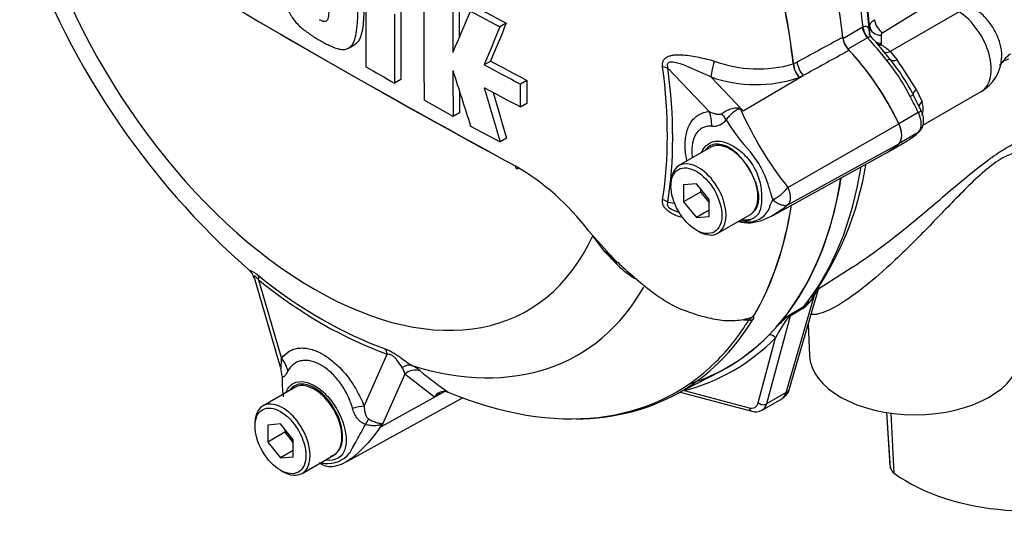
# Paper-space layout 'Sheet1' of a CAD drawing. Units: millimetres. Extents: x 0 to 210, y 0 to 297.
# Drawn here: x 151 to 162, y 233 to 239 of the extents above; entities that cross this region are included whole.
import ezdxf

# ---------------------------------------------------------------- set-up
doc = ezdxf.new("R2010")
doc.units = ezdxf.units.MM
doc.layers.add('Default', color=7, linetype='Continuous')
doc.layers.add('DV12_Default', color=7, linetype='Continuous')

# ---------------------------------------------------------------- blocks, each defined once
blk = doc.blocks.new('SE11')
at = {"layer": 'DV12_Default', "color": 7, "linetype": 'Continuous'}
for p, q in [((161.193, 239.274), (160.577, 238.892)), ((155.998, 239.134), (156.324, 238.958)), ((156.068, 239.175), (156.395, 238.998)), ((161.425, 239.126), (160.661, 238.684)), ((156.395, 238.998), (156.324, 238.958)), ((160.134, 238.83), (160.35, 238.955)), ((160.35, 238.955), (160.358, 238.959)), ((160.432, 238.875), (160.432, 238.962)), ((160.56, 238.864), (160.561, 238.777)), ((154.641, 238.72), (154.712, 238.761)), ((160.408, 238.835), (160.191, 238.71)), ((160.411, 238.837), (160.408, 238.835)), ((160.561, 238.777), (160.56, 238.761)), ((160.661, 238.684), (160.736, 238.593)), ((156.222, 238.579), (156.151, 238.538)), ((159.583, 238.546), (159.583, 238.546)), ((159.585, 238.547), (159.624, 238.568)), ((159.585, 238.547), (159.585, 238.547)), ((158.649, 238.019), (158.19, 238.501)), ((155.225, 238.374), (155.154, 238.333)), ((156.624, 238.364), (156.554, 238.323)), ((156.554, 238.068), (156.554, 238.323)), ((156.624, 238.364), (156.625, 238.109)), ((158.668, 238.402), (159.027, 238.025)), ((159.027, 238.025), (159.694, 238.418)), ((159.694, 238.418), (159.649, 238.394)), ((161.004, 238.031), (160.915, 238.205)), ((160.949, 238.265), (161.016, 238.125)), ((161.023, 237.865), (161.672, 238.24)), ((155.805, 237.964), (155.482, 238.143)), ((156.625, 238.109), (156.554, 238.068)), ((155.875, 238.005), (155.805, 237.964)), ((160.972, 238.007), (160.755, 237.882)), ((159.522, 237.174), (160.756, 237.882)), ((155.999, 237.857), (156.327, 237.681)), ((160.972, 237.786), (160.759, 237.663)), ((156.397, 237.722), (156.327, 237.681)), ((159.523, 236.982), (160.756, 237.66)), ((160.664, 237.586), (160.848, 237.692)), ((158.667, 237.621), (158.313, 237.417)), ((159.363, 236.869), (160.62, 237.559)), ((158.224, 237.219), (158.224, 237.192)), ((158.507, 237.217), (158.365, 237.204)), ((158.365, 237.204), (158.365, 237.016)), ((158.554, 237.124), (158.365, 237.016)), ((158.648, 237.041), (158.507, 237.217)), ((158.554, 237.158), (158.554, 237.124)), ((158.554, 237.124), (158.648, 237.007)), ((158.19, 237.01), (158.263, 237.002)), ((158.365, 237.016), (158.507, 236.84)), ((158.648, 236.852), (158.648, 237.041)), ((158.648, 236.921), (158.507, 236.84)), ((158.507, 236.84), (158.648, 236.852)), ((158.747, 236.667), (159.1, 236.871)), ((157.309, 236.694), (157.515, 236.462)), ((158.507, 236.702), (158.53, 236.688)), ((157.492, 236.457), (157.355, 236.637)), ((157.6, 236.344), (157.492, 236.457)), ((157.501, 236.456), (157.617, 236.338)), ((159.866, 236.053), (160.238, 236.29)), ((153.594, 236.174), (153.885, 235.183)), ((153.644, 236.149), (153.9, 235.277)), ((159.543, 234.942), (159.871, 236.072)), ((159.836, 236.018), (159.82, 235.978)), ((159.506, 234.898), (159.82, 235.978)), ((159.689, 235.829), (159.548, 235.747)), ((159.559, 235.771), (159.701, 235.853)), ((159.548, 235.747), (159.286, 234.771)), ((159.749, 235.652), (159.764, 235.311)), ((159.193, 234.784), (159.386, 235.505)), ((154.816, 234.748), (155.072, 235.324)), ((155.268, 235.1), (155.01, 234.521)), ((155.599, 234.848), (155.268, 235.1)), ((158.245, 234.86), (158.77, 235.133)), ((154.047, 234.954), (153.694, 234.75)), ((154.63, 234.136), (155.882, 234.824)), ((155.01, 234.521), (155.684, 234.893)), ((155.684, 234.893), (155.599, 234.848)), ((155.732, 234.907), (155.75, 234.901)), ((158.327, 234.903), (159.123, 234.689)), ((158.372, 234.92), (159.093, 234.726)), ((159.237, 234.702), (159.457, 234.828)), ((159.506, 234.898), (159.286, 234.771)), ((160.618, 234.677), (160.652, 234.147)), ((160.664, 234.057), (160.624, 234.675)), ((160.703, 234.002), (160.669, 234.669)), ((153.604, 234.552), (153.604, 234.524)), ((153.887, 234.55), (153.745, 234.537)), ((153.745, 234.537), (153.745, 234.348)), ((154.028, 234.374), (153.887, 234.55)), ((153.934, 234.491), (153.934, 234.457)), ((153.934, 234.457), (153.745, 234.348)), ((153.934, 234.457), (154.028, 234.34)), ((153.745, 234.348), (153.887, 234.172)), ((154.028, 234.185), (154.028, 234.374)), ((154.028, 234.254), (153.887, 234.172)), ((153.887, 234.172), (154.028, 234.185)), ((154.127, 233.999), (154.481, 234.203)), ((153.887, 234.034), (153.91, 234.021))]:
    blk.add_line(p, q, dxfattribs=at)
for centre, radius, start, end in [((159.339, 242.865), 8.792, 198.2628, 228.9372), ((204.692, 326.391), 101.191, 238.44456, 241.55544), ((444.22, 239.302), 289.386, 179.90309, 180.15599), ((203.945, 324.992), 99.607, 238.9323, 241.54977), ((280.959, 238.925), 125.479, 179.77406, 180.35711), ((259.871, 238.743), 104.069, 179.72597, 180.03787), ((259.815, 238.784), 103.943, 179.72564, 179.96839), ((305.522, 239.06), 150.37, 179.98537, 180.2771), ((305.431, 239.101), 150.208, 179.98535, 180.27739), ((229.375, 207.63), 79.855, 156.76434, 157.12289), ((215.921, 214.147), 64.505, 157.34009, 157.74334), ((215.941, 214.07), 64.603, 157.34143, 157.74406), ((160.592, 238.862), 0.0326, 117.0415, 176.677), ((160.401, 238.882), 0.27, 188.0033, 223.3267), ((158.333, 236.83), 2.922, 37.2144, 43.6549), ((159.959, 237.859), 1.083, 49.6475, 56.3666), ((172.656, 269.007), 34.653, 241.5551, 242.3097), ((172.703, 269.007), 34.605, 241.5575, 242.3131), ((159.194, 239.875), 1.384, 249.4552, 286.3063), ((159.871, 238.581), 0.29, 186.8885, 220.1671), ((159.876, 238.579), 0.293, 186.3201, 219.2361), ((159.082, 237.3), 2.005, 26.1745, 39.8345), ((158.868, 237.155), 2.301, 27.1693, 38.8397), ((156.655, 235.709), 4.997, 30.7639, 35.245), ((161.447, 238.631), 0.451, 299.9232, 357.8381), ((162.015, 238.436), 0.168, 102.8715, 144.674), ((194.632, 308.086), 80.149, 240.22918, 240.4911), ((251.211, 238.708), 95.409, 180.14071, 180.44674), ((235.655, 263.707), 83.745, 197.53657, 197.97925), ((159.17, 239.836), 1.519, 250.6915, 288.3702), ((251.155, 238.749), 95.282, 180.30115, 180.44731), ((222.103, 257.182), 68.607, 195.99007, 196.51333), ((172.588, 268.64), 34.521, 241.5667, 242.3242), ((222.069, 257.194), 68.498, 196.07235, 196.51524), ((160.739, 238.049), 0.287, 344.5507, 15.4493), ((157.542, 234.454), 3.868, 67.4321, 67.8707), ((162.721, 239.705), 4.078, 204.1467, 218.3537), ((153.344, 230.698), 9.272, 52.2071, 52.3925), ((158.694, 238.032), 0.178, 264.4988, 323.8774), ((160.493, 238.899), 1.92, 210.421, 223.8489), ((160.51, 238.291), 0.687, 299.5906, 302.7392), ((158.205, 236.844), 1.159, 13.8314, 38.758), ((158.257, 236.878), 0.976, 26.3712, 36.1239), ((155.122, 235.042), 2.74, 37.0663, 59.9865), ((156.844, 238.019), 3.596, 324.8984, 350.4636), ((159.574, 237.159), 0.247, 188.9299, 209.5071), ((159.041, 237.581), 0.631, 300.3419, 319.8136), ((159.083, 237.051), 0.258, 273.4122, 338.3281), ((159.069, 237.23), 0.437, 258.6712, 273.8263), ((160.349, 239.164), 3.916, 223.646, 226.0777), ((158.415, 237.135), 1.136, 224.1464, 238.6693), ((153.483, 236.153), 0.111, 10.3766, 46.3067), ((159.422, 236.195), 0.453, 306.1038, 331.2965), ((159.464, 236.152), 0.382, 308.3112, 321.0632), ((159.07, 236.346), 0.641, 264.8118, 271.8151), ((159.01, 235.882), 0.186, 308.0416, 310.6111), ((159.152, 235.764), 0.0167, 241.7186, 245.9266), ((160.869, 234.735), 1.671, 142.9117, 152.5382), ((160.606, 234.43), 1.702, 129.1997, 135.6876), ((176.929, 212.915), 28.707, 127.2345, 127.3053), ((159.671, 235.658), 0.159, 134.7877, 147.8946), ((155.085, 235.075), 0.185, 7.8182, 33.173), ((155.017, 234.6), 0.684, 51.7476, 60.7146), ((156.316, 235.11), 2.411, 180.7244, 181.8738), ((159.113, 239.648), 5.817, 230.8419, 234.6816), ((154.964, 235.013), 1.058, 179.0157, 188.9223), ((159.387, 234.977), 0.16, 299.9408, 347.1165), ((155.707, 234.783), 0.127, 78.9981, 149.1608), ((155.733, 234.743), 0.17, 116.7698, 142.1375), ((159.165, 234.825), 0.142, 253.0163, 299.1791), ((154.153, 234.176), 0.924, 21.9434, 22.5884), ((152.872, 235.068), 2.207, 345.6747, 346.1028), ((154.412, 234.424), 0.315, 263.9043, 320.6669), ((154.381, 234.37), 0.192, 289.2334, 318.2424), ((154.414, 234.471), 0.397, 276.3219, 307.9217), ((154.464, 234.706), 0.602, 256.2412, 261.8368), ((154.441, 234.257), 0.182, 228.6058, 275.503)]:
    blk.add_arc(centre, radius, start, end, dxfattribs=at)
for centre, major_axis, ratio, start_param, end_param in [((155.655, 240.716), (3.197, -5.538), 0.57735, 0.922718, 2.218875), ((155.655, 240.716), (3.196, -5.536), 0.57735, 0.919837, 1.384003), ((155.879, 240.846), (3.196, -5.536), 0.57735, 0.919794, 1.348569), ((155.979, 240.903), (3.167, -5.485), 0.57735, 0.890603, 1.302591), ((156.05, 240.944), (3.116, -5.398), 0.57735, 0.893128, 1.273094), ((155.123, 240.409), (3.184, -5.515), 0.57735, 0.922857, 1.350632), ((155.125, 240.41), (3.184, -5.515), 0.57735, 0.922857, 1.351109), ((154.264, 239.913), (-2.369, 4.103), 0.57735, 1.181276, 3.531113), ((161.406, 238.702), (-0.267, 0.462), 0.57735, 3.141593, 5.445427), ((160.582, 238.997), (-0.07, 0.113), 0.596305, 0.874315, 2.284621), ((160.444, 238.915), (-0.067, 0.115), 0.57735, 0.919837, 1.968075), ((160.451, 238.92), (-0.06, 0.119), 0.602944, 0.95124, 2.000069), ((160.565, 238.97), (-0.133, -0.001), 0.794413, 0.068427, 1.526266), ((160.565, 238.883), (-0.133, -0.001), 0.794419, 0.066918, 0.210837), ((160.227, 238.79), (0.067, -0.115), 0.57735, 4.06143, 5.109668), ((159.902, 237.698), (-0.946, 1.638), 0.57735, 4.929791, 5.109668), ((160.565, 238.883), (-0.133, -0.001), 0.794419, 0.985553, 1.52653), ((160.564, 238.866), (-0.132, 0.017), 0.793896, 1.289628, 1.635648), ((160.564, 238.866), (0.075, 0.11), 0.563762, 3.686408, 3.966744), ((159.685, 237.573), (0.946, -1.638), 0.57735, 1.428899, 1.968075), ((159.685, 237.573), (0.947, -1.639), 0.57735, 1.428899, 1.957497), ((160.666, 238.79), (0.087, 0.101), 0.628941, 3.182646, 4.037002), ((158.71, 238.501), (0.04, 0.162), 0.137019, 1.103221, 2.262573), ((159.737, 238.517), (0.079, -0.146), 0.553988, 4.079351, 5.124418), ((160.586, 238.541), (0.0743, 0.0565), 0.176113, 0.031863, 0.944044), ((160.766, 238.679), (-0.107, -0.08), 0.469233, 0.035519, 0.971426), ((154.348, 239.962), (2.713, -4.7), 0.57735, 0.618425, 0.952371), ((158.072, 238.433), (0.165, 0.022), 0.473366, 0.714758, 1.137408), ((154.358, 239.968), (2.748, -4.759), 0.57735, 0.618425, 0.952371), ((160.833, 238.16), (0.0818, 0.045), 0.029455, -0.95501, -0.042829), ((161.032, 238.269), (-0.116, -0.066), 0.334166, 5.301856, 6.237762), ((159.902, 237.698), (0.946, -1.638), 0.57735, 1.428899, 1.534714), ((161.109, 238.091), (0.129, 0.034), 0.537975, 2.22315, 2.908203), ((158.414, 237.883), (0.029, -0.332), 0.788564, 1.415864, 1.922308), ((158.632, 237.981), (0.239, -0.232), 0.37727, 0.98227, 1.258545), ((159.081, 238.238), (-0.141, -0.302), 0.043582, 0.862024, 0.893104), ((160.919, 237.991), (-0.0844, -0.0399), 0.11547, 2.191046, 3.141296), ((160.845, 237.97), (0.113, -0.195), 0.57735, 0.141897, 1.428899), ((160.628, 237.845), (0.113, -0.195), 0.57735, 0.141897, 1.428899), ((160.628, 237.845), (0.113, -0.196), 0.57735, 0.141897, 1.428899), ((159.902, 239.331), (0.946, -1.638), 0.57735, 0.036082, 0.141897), ((160.919, 237.862), (-0.0647, 0.0673), 0.80829, 2.944197, 3.143812), ((158.884, 237.246), (0.217, -0.375), 0.57735, 1.801155, 3.141593), ((159.685, 239.206), (-0.947, 1.639), 0.57735, 3.12925, 3.28349), ((159.685, 239.206), (-0.946, 1.638), 0.57735, 3.141593, 3.28349), ((158.53, 237.042), (0.217, -0.375), 0.57735, 0, 3.926991), ((158.884, 237.246), (0.217, -0.375), 0.57735, 1.41584, 1.801155), ((156.538, 237.445), (0.0311, 0.059), 0.549442, 2.35195, 3.779046), ((155.879, 240.846), (3.196, -5.536), 0.57735, 0.222227, 0.618087), ((155.655, 240.716), (-3.197, 5.538), 0.57735, 3.116297, 3.761728), ((158.884, 237.246), (0.217, -0.375), 0.57735, 0.085531, 1.41584), ((155.655, 240.716), (3.196, -5.536), 0.57735, 0.186793, 0.619555), ((158.072, 236.942), (0.165, -0.026), 0.665275, 0.884042, 1.306691), ((155.123, 240.409), (3.184, -5.515), 0.57735, 0.31894, 0.617833), ((155.125, 240.41), (3.184, -5.515), 0.57735, 0.318523, 0.617862), ((158.884, 237.246), (-0.217, 0.375), 0.57735, 3.141593, 3.227123), ((158.53, 237.042), (0.217, -0.375), 0.57735, 5.497787, 6.283185), ((157.308, 236.61), (-0.0558, -0.0365), 0.079657, -3.759328, -3.635672), ((157.455, 236.421), (-0.0496, -0.0445), 0.062373, 2.745283, 3.82218), ((157.548, 236.501), (0.0484, 0.0458), 0.12465, 3.129127, 3.845881), ((157.571, 236.301), (-0.0458, -0.0485), 0.186769, 3.637082, 3.855676), ((157.663, 236.385), (0.0464, 0.0478), 0.154446, 3.134483, 3.854939), ((154.345, 239.96), (2.601, -4.505), 0.57735, 5.305291, 5.690283), ((153.526, 236.081), (0.104, 0.13), 0.456234, 5.577165, 6.059931), ((154.358, 239.968), (2.64, -4.572), 0.57735, 5.305291, 5.690283), ((154.471, 240.033), (-2.723, 4.716), 0.57735, 2.586869, 3.466973), ((159.911, 235.897), (0.113, -0.071), 0.343796, 2.691833, 3.057177), ((159.78, 235.749), (-0.067, 0.115), 0.57735, 0.222227, 0.523599), ((155.142, 240.42), (-3.184, 5.516), 0.57735, 2.823965, 3.445894), ((155.11, 240.402), (-3.175, 5.499), 0.57735, 3.292382, 3.445894), ((159.094, 235.759), (0.0569, -0.0348), 0.778984, 5.096988, 5.846632), ((159.57, 235.697), (-0.0405, 0.0529), 0.011104, -0.551431, -0.178355), ((159.502, 235.788), (0.0644, -0.0173), 0.707107, 5.44882, 5.667706), ((159.639, 235.667), (-0.067, 0.115), 0.57735, 0.222227, 0.523599), ((155.69, 240.736), (-3.229, 5.593), 0.57735, 2.983841, 3.299344), ((155.655, 240.716), (-3.197, 5.537), 0.57735, 3.015133, 3.299344), ((159.339, 235.478), (0.0475, -0.0468), 0.806358, 1.352177, 2.670294), ((154.955, 235.256), (0.055, 0.157), 0.677139, 5.381138, 5.863904), ((153.665, 235.141), (0.273, -0.191), 0.788273, 0.712627, 1.217635), ((160.934, 235.327), (-1.171, 0), 0.57735, 0.024695, 3.116897), ((153.577, 235.062), (0.237, 0.234), 0.964522, 5.541074, 5.815984), ((155.287, 235.044), (0.084, 0.144), 0.770461, 0.164117, 0.993672), ((155.375, 234.985), (0.106, 0.128), 0.944506, 0.305139, 1.446952), ((155.11, 240.402), (-3.175, 5.499), 0.57735, 2.499231, 3.292382), ((154.264, 234.579), (0.217, -0.375), 0.57735, 0.230359, 3.141593), ((158.325, 234.892), (-0.0168, 0.0645), 0.806358, 4.931008, 5.01577), ((159.415, 234.979), (-0.128, 0.037), 0.691741, 2.540764, 3.141593), ((155.791, 234.777), (0.078, -0.147), 0.594965, 3.371256, 3.559196), ((154.947, 236.47), (-0.947, 1.639), 0.57735, 3.12925, 3.157132), ((159.328, 235.062), (-0.126, 0.235), 0.576954, 3.1601, 3.683699), ((153.91, 234.375), (0.217, -0.375), 0.57735, 0, 3.926991), ((154.58, 234.612), (0.311, 0.12), 0.211739, 0.631981, 1.138425), ((159.057, 234.905), (-0.1, 0.173), 0.57735, 2.617994, 3.665191), ((159.14, 234.754), (0.0173, 0.0644), 0.707107, 2.186276, 3.142005), ((159.24, 234.811), (0.0644, -0.0173), 0.707107, 4.096909, 5.667706), ((159.104, 234.932), (-0.133, 0.231), 0.57735, 3.128944, 3.665191), ((154.775, 234.371), (0.144, 0.3), 0.088815, 0.721242, 0.997518), ((155.222, 234.303), (-0.325, -0.074), 0.923946, -1.105129, -1.074049), ((154.264, 234.579), (-0.217, 0.375), 0.57735, 3.141593, 3.371952), ((162.55, 234.188), (1.9, 0), 0.57735, 3.178659, 3.260978), ((160.852, 234.07), (-0.189, 0), 0.57735, 0.119385, 0.666106), ((153.91, 234.375), (0.217, -0.375), 0.57735, 5.497787, 6.283185), ((162.197, 234.68), (1.9, 0), 0.57735, 3.807699, 5.348638)]:
    blk.add_ellipse(centre, major_axis=major_axis, ratio=ratio, start_param=start_param, end_param=end_param, dxfattribs=at)
for centre in [(158.507, 237.028), (153.887, 234.361)]:
    blk.add_ellipse(centre, major_axis=(-0.2, 0.346), ratio=0.57735, dxfattribs=at)
for points, knots in [([(153.893, 239.695), (153.892, 239.655), (153.892, 239.616), (153.895, 239.534), (153.897, 239.493), (153.904, 239.41), (153.909, 239.369), (153.92, 239.304), (153.925, 239.283), (153.933, 239.25), (153.936, 239.238), (153.943, 239.216), (153.947, 239.204), (153.956, 239.182), (153.961, 239.17), (153.971, 239.148), (153.976, 239.137), (153.987, 239.115), (153.992, 239.104), (154.005, 239.082), (154.011, 239.071), (154.032, 239.041), (154.047, 239.022), (154.079, 238.986), (154.095, 238.97), (154.129, 238.94), (154.146, 238.926), (154.181, 238.9), (154.198, 238.888), (154.233, 238.863), (154.25, 238.851), (154.285, 238.829), (154.303, 238.82), (154.321, 238.81)], [0, 0, 0, 0, 0.125, 0.125, 0.25, 0.25, 0.375, 0.375, 0.4375, 0.4375, 0.46875, 0.46875, 0.5, 0.5, 0.53125, 0.53125, 0.5625, 0.5625, 0.59375, 0.59375, 0.625, 0.625, 0.6875, 0.6875, 0.75, 0.75, 0.8125, 0.8125, 0.875, 0.875, 0.9375, 0.9375, 1, 1, 1, 1]), ([(154.431, 239.385), (154.431, 239.344), (154.431, 239.304), (154.43, 239.244), (154.429, 239.224), (154.428, 239.184), (154.428, 239.165), (154.426, 239.136), (154.425, 239.126), (154.423, 239.107), (154.422, 239.098), (154.42, 239.079), (154.418, 239.07), (154.414, 239.053), (154.412, 239.045), (154.405, 239.03), (154.4, 239.024), (154.388, 239.017), (154.38, 239.016), (154.368, 239.017), (154.364, 239.018), (154.355, 239.021), (154.351, 239.023), (154.342, 239.027), (154.338, 239.029), (154.329, 239.033), (154.325, 239.035), (154.32, 239.038)], [0, 0, 0, 0, 0.25, 0.25, 0.375, 0.375, 0.5, 0.5, 0.5625, 0.5625, 0.625, 0.625, 0.6875, 0.6875, 0.75, 0.75, 0.8125, 0.8125, 0.875, 0.875, 0.90625, 0.90625, 0.9375, 0.9375, 0.96875, 0.96875, 1, 1, 1, 1]), ([(154.321, 238.81), (154.338, 238.8), (154.356, 238.789), (154.391, 238.771), (154.408, 238.763), (154.443, 238.747), (154.46, 238.739), (154.495, 238.725), (154.512, 238.719), (154.546, 238.71), (154.562, 238.708), (154.594, 238.707), (154.609, 238.708), (154.63, 238.715), (154.637, 238.718), (154.649, 238.725), (154.655, 238.73), (154.665, 238.74), (154.67, 238.745), (154.68, 238.756), (154.685, 238.761), (154.698, 238.78), (154.705, 238.795), (154.716, 238.826), (154.721, 238.843), (154.732, 238.895), (154.736, 238.932), (154.743, 239.007), (154.746, 239.045), (154.748, 239.122), (154.748, 239.162), (154.748, 239.203)], [0, 0, 0, 0, 0.0625, 0.0625, 0.125, 0.125, 0.1875, 0.1875, 0.25, 0.25, 0.3125, 0.3125, 0.375, 0.375, 0.40625, 0.40625, 0.4375, 0.4375, 0.46875, 0.46875, 0.5, 0.5, 0.5625, 0.5625, 0.625, 0.625, 0.75, 0.75, 0.875, 0.875, 1, 1, 1, 1]), ([(154.711, 238.761), (154.712, 238.761), (154.713, 238.762), (154.72, 238.766), (154.725, 238.771), (154.736, 238.78), (154.741, 238.786), (154.751, 238.796), (154.756, 238.802), (154.769, 238.821), (154.775, 238.835), (154.787, 238.867), (154.791, 238.884), (154.803, 238.936), (154.807, 238.972), (154.814, 239.047), (154.816, 239.085), (154.819, 239.163), (154.819, 239.203), (154.818, 239.243)], [0, 0, 0, 0, 0.006232, 0.006232, 0.058536, 0.058536, 0.11084, 0.11084, 0.163143, 0.163143, 0.26775, 0.26775, 0.372357, 0.372357, 0.581572, 0.581572, 0.790786, 0.790786, 1, 1, 1, 1]), ([(161.899, 238.655), (161.899, 238.656), (161.899, 238.657), (161.898, 238.678), (161.896, 238.698), (161.888, 238.739), (161.883, 238.76), (161.871, 238.802), (161.863, 238.824), (161.837, 238.888), (161.815, 238.929), (161.763, 239.008), (161.735, 239.043), (161.687, 239.091), (161.671, 239.106), (161.638, 239.133), (161.621, 239.145), (161.604, 239.156)], [0, 0, 0, 0, 0.005282, 0.005282, 0.115806, 0.115806, 0.22633, 0.22633, 0.336855, 0.336855, 0.557903, 0.557903, 0.778952, 0.778952, 0.889476, 0.889476, 1, 1, 1, 1]), ([(160.432, 238.962), (160.432, 238.969), (160.433, 238.975), (160.438, 238.989), (160.441, 238.996), (160.45, 239.009), (160.456, 239.015), (160.469, 239.027), (160.477, 239.032), (160.485, 239.038)], [0, 0, 0, 0, 0.25, 0.25, 0.5, 0.5, 0.75, 0.75, 1, 1, 1, 1]), ([(160.358, 238.959), (160.366, 238.962), (160.373, 238.965), (160.385, 238.967), (160.391, 238.967), (160.404, 238.964), (160.411, 238.957), (160.42, 238.939), (160.423, 238.926), (160.428, 238.898), (160.43, 238.881), (160.432, 238.864)], [0, 0, 0, 0, 0.125, 0.125, 0.25, 0.25, 0.5, 0.5, 0.75, 0.75, 1, 1, 1, 1]), ([(160.451, 238.846), (160.445, 238.852), (160.435, 238.861), (160.429, 238.875), (160.428, 238.879), (160.428, 238.879), (160.428, 238.879)], [0, 0, 0, 0, 0.3871719, 0.7135324, 0.9379886, 1, 1, 1, 1]), ([(159.624, 238.568), (159.778, 238.652), (159.931, 238.735), (160.085, 238.818), (160.101, 238.827), (160.117, 238.836), (160.134, 238.845)], [0, 0, 0, 0, 0.904208, 0.904208, 0.904208, 1, 1, 1, 1]), ([(160.449, 238.845), (160.448, 238.846), (160.447, 238.847), (160.445, 238.848), (160.443, 238.849), (160.438, 238.848), (160.436, 238.847), (160.427, 238.844), (160.42, 238.841), (160.411, 238.837)], [0, 0, 0, 0, 0.127745, 0.127745, 0.345809, 0.345809, 0.563873, 0.563873, 1, 1, 1, 1]), ([(158.132, 238.513), (158.13, 238.527), (158.13, 238.539), (158.133, 238.564), (158.137, 238.576), (158.146, 238.592), (158.149, 238.597), (158.157, 238.606), (158.162, 238.61), (158.176, 238.622), (158.187, 238.628), (158.211, 238.637), (158.224, 238.64), (158.251, 238.645), (158.264, 238.647), (158.306, 238.65), (158.334, 238.649), (158.391, 238.644), (158.42, 238.641), (158.478, 238.632), (158.507, 238.626), (158.565, 238.614), (158.594, 238.608), (158.651, 238.594), (158.68, 238.587), (158.709, 238.579)], [0, 0, 0, 0, 0.0625, 0.0625, 0.125, 0.125, 0.15625, 0.15625, 0.1875, 0.1875, 0.25, 0.25, 0.3125, 0.3125, 0.375, 0.375, 0.5, 0.5, 0.625, 0.625, 0.75, 0.75, 0.875, 0.875, 1, 1, 1, 1]), ([(160.205, 238.697), (160.189, 238.688), (160.172, 238.679), (160.156, 238.67), (160.002, 238.586), (159.848, 238.502), (159.694, 238.418)], [0, 0, 0, 0, 0.095375, 0.095375, 0.095375, 1, 1, 1, 1]), ([(161.875, 238.533), (161.883, 238.541), (161.891, 238.55), (161.909, 238.57), (161.918, 238.581), (161.939, 238.605), (161.949, 238.617), (161.966, 238.635), (161.972, 238.641), (161.985, 238.651), (161.991, 238.656), (161.999, 238.66)], [0, 0, 0, 0, 0.204764, 0.204764, 0.469843, 0.469843, 0.734921, 0.734921, 0.867461, 0.867461, 1, 1, 1, 1]), ([(158.668, 238.402), (158.623, 238.424), (158.577, 238.444), (158.487, 238.484), (158.442, 238.504), (158.353, 238.54), (158.308, 238.556), (158.241, 238.568), (158.217, 238.571), (158.191, 238.556), (158.185, 238.547), (158.183, 238.525), (158.186, 238.513), (158.19, 238.501)], [0, 0, 0, 0, 0.25, 0.25, 0.5, 0.5, 0.75, 0.75, 0.875, 0.875, 0.9375, 0.9375, 1, 1, 1, 1]), ([(158.401, 237.473), (158.401, 237.474), (158.401, 237.474), (158.394, 237.504), (158.39, 237.533), (158.385, 237.575), (158.384, 237.589), (158.382, 237.617), (158.382, 237.631), (158.382, 237.698), (158.388, 237.747), (158.406, 237.814), (158.414, 237.835), (158.432, 237.874), (158.442, 237.892), (158.465, 237.925), (158.478, 237.939), (158.507, 237.965), (158.522, 237.976), (158.555, 237.995), (158.573, 238.002), (158.61, 238.013), (158.629, 238.017), (158.649, 238.019)], [0, 0, 0, 0, 0.002907, 0.002907, 0.102616, 0.102616, 0.152471, 0.152471, 0.202325, 0.202325, 0.401744, 0.401744, 0.501453, 0.501453, 0.601163, 0.601163, 0.700872, 0.700872, 0.800581, 0.800581, 0.900291, 0.900291, 1, 1, 1, 1]), ([(158.649, 238.019), (158.671, 238.008), (158.693, 237.999), (158.728, 237.99), (158.74, 237.987), (158.758, 237.987), (158.764, 237.987), (158.777, 237.989), (158.783, 237.991), (158.789, 237.995)], [0, 0, 0, 0, 0.5, 0.5, 0.75, 0.75, 0.875, 0.875, 1, 1, 1, 1]), ([(158.789, 237.995), (158.803, 238.006), (158.819, 238.016), (158.845, 238.03), (158.854, 238.034), (158.872, 238.041), (158.881, 238.045), (158.899, 238.051), (158.909, 238.054), (158.928, 238.058), (158.938, 238.059), (158.957, 238.06), (158.967, 238.06), (158.981, 238.056), (158.986, 238.054), (158.995, 238.05), (158.999, 238.047), (159.003, 238.044)], [0, 0, 0, 0, 0.25, 0.25, 0.375, 0.375, 0.5, 0.5, 0.625, 0.625, 0.75, 0.75, 0.875, 0.875, 0.9375, 0.9375, 1, 1, 1, 1]), ([(158.999, 238.037), (158.996, 238.04), (158.992, 238.042), (158.983, 238.044), (158.979, 238.044), (158.971, 238.043), (158.967, 238.041), (158.959, 238.038), (158.955, 238.036), (158.937, 238.025), (158.923, 238.015), (158.897, 237.992), (158.884, 237.979), (158.86, 237.954), (158.848, 237.94), (158.838, 237.927)], [0, 0, 0, 0, 0.0625, 0.0625, 0.125, 0.125, 0.1875, 0.1875, 0.25, 0.25, 0.5, 0.5, 0.75, 0.75, 1, 1, 1, 1]), ([(160.984, 237.795), (160.998, 237.812), (161.021, 237.841), (161.034, 237.902), (161.029, 237.967), (161.013, 238.008), (161.004, 238.031)], [0, 0, 0, 0, 0.246008, 0.472041, 0.741288, 1, 1, 1, 1]), ([(158.677, 237.855), (158.661, 237.856), (158.645, 237.856), (158.615, 237.851), (158.6, 237.848), (158.573, 237.836), (158.561, 237.829), (158.537, 237.811), (158.526, 237.8), (158.507, 237.776), (158.498, 237.762), (158.483, 237.732), (158.477, 237.715), (158.461, 237.662), (158.456, 237.623), (158.456, 237.568), (158.457, 237.557), (158.458, 237.534), (158.459, 237.523), (158.46, 237.51), (158.46, 237.509), (158.461, 237.508)], [0, 0, 0, 0, 0.110475, 0.110475, 0.22095, 0.22095, 0.331425, 0.331425, 0.4419, 0.4419, 0.552375, 0.552375, 0.66285, 0.66285, 0.883799, 0.883799, 0.939037, 0.939037, 0.994274, 0.994274, 1, 1, 1, 1]), ([(158.569, 237.566), (158.572, 237.575), (158.576, 237.584), (158.6, 237.628), (158.627, 237.655), (158.727, 237.704), (158.818, 237.692), (158.957, 237.612), (159.004, 237.575), (159.09, 237.487), (159.128, 237.436), (159.187, 237.323), (159.207, 237.263), (159.23, 237.144), (159.233, 237.087), (159.229, 236.985), (159.223, 236.941), (159.194, 236.872), (159.17, 236.847), (159.105, 236.815), (159.064, 236.808), (159.018, 236.813), (159.016, 236.814), (159.015, 236.814)], [0, 0, 0, 0, 0.0220592, 0.0220592, 0.1195004, 0.1195004, 0.314383, 0.314383, 0.4118242, 0.4118242, 0.5092655, 0.5092655, 0.6067068, 0.6067068, 0.704148, 0.704148, 0.8015893, 0.8015893, 0.8990306, 0.8990306, 0.9964718, 0.9964718, 1, 1, 1, 1]), ([(159.045, 237.453), (158.999, 237.516), (158.945, 237.57), (158.834, 237.64), (158.778, 237.658), (158.681, 237.654), (158.64, 237.633), (158.611, 237.596)], [0, 0, 0, 0, 0.335615, 0.335615, 0.67123, 0.67123, 1, 1, 1, 1]), ([(161.788, 237.509), (161.852, 237.555), (161.913, 237.594), (162.035, 237.663), (162.091, 237.688), (162.183, 237.719), (162.219, 237.725), (162.275, 237.726), (162.295, 237.721), (162.335, 237.697), (162.336, 237.669), (162.301, 237.612), (162.272, 237.585), (162.23, 237.556)], [0, 0, 0, 0, 0.112879, 0.112879, 0.247844, 0.247844, 0.382809, 0.382809, 0.517774, 0.517774, 0.787704, 0.787704, 1, 1, 1, 1]), ([(162.195, 237.431), (162.196, 237.448), (162.194, 237.465), (162.179, 237.52), (162.151, 237.554), (162.059, 237.56), (162.019, 237.554), (161.915, 237.509), (161.852, 237.47), (161.716, 237.366), (161.649, 237.306), (161.516, 237.18), (161.453, 237.116), (161.266, 236.925), (161.149, 236.801), (160.919, 236.567), (160.808, 236.456), (160.591, 236.254), (160.485, 236.16), (160.282, 235.999), (160.185, 235.93), (160.007, 235.823), (159.927, 235.787), (159.83, 235.762), (159.801, 235.76), (159.78, 235.765)], [0, 0, 0, 0, 0.041863, 0.041863, 0.153972, 0.153972, 0.210027, 0.210027, 0.266082, 0.266082, 0.322137, 0.322137, 0.378192, 0.378192, 0.490301, 0.490301, 0.602411, 0.602411, 0.71452, 0.71452, 0.82663, 0.82663, 0.938739, 0.938739, 1, 1, 1, 1]), ([(160.236, 236.288), (160.282, 236.317), (160.327, 236.347), (160.515, 236.476), (160.661, 236.587), (160.963, 236.829), (161.114, 236.958), (161.351, 237.16), (161.43, 237.227), (161.591, 237.359), (161.672, 237.424), (161.763, 237.491), (161.775, 237.5), (161.788, 237.509)], [0, 0, 0, 0, 0.094842, 0.094842, 0.388551, 0.388551, 0.68226, 0.68226, 0.829114, 0.829114, 0.975969, 0.975969, 1, 1, 1, 1]), ([(159.118, 236.883), (159.13, 236.891), (159.141, 236.9), (159.16, 236.922), (159.169, 236.935), (159.183, 236.963), (159.189, 236.979), (159.198, 237.012), (159.2, 237.031), (159.201, 237.061), (159.201, 237.071), (159.2, 237.092), (159.198, 237.102), (159.194, 237.134), (159.189, 237.156), (159.18, 237.19), (159.176, 237.201), (159.169, 237.223), (159.165, 237.234), (159.152, 237.268), (159.142, 237.29), (159.131, 237.312)], [0, 0, 0, 0, 0.125, 0.125, 0.25, 0.25, 0.375, 0.375, 0.5, 0.5, 0.5625, 0.5625, 0.625, 0.625, 0.75, 0.75, 0.8125, 0.8125, 0.875, 0.875, 1, 1, 1, 1]), ([(159.522, 237.174), (159.524, 237.171), (159.527, 237.164), (159.531, 237.154), (159.535, 237.143), (159.538, 237.133), (159.541, 237.122), (159.544, 237.112), (159.546, 237.101), (159.548, 237.091), (159.549, 237.081), (159.549, 237.072), (159.55, 237.062), (159.55, 237.053), (159.549, 237.044), (159.548, 237.035), (159.546, 237.027), (159.544, 237.019), (159.542, 237.012), (159.539, 237.005), (159.535, 236.998), (159.531, 236.992), (159.527, 236.987), (159.524, 236.984), (159.523, 236.982)], [0, 0, 0, 0, 0.045264, 0.090545, 0.135843, 0.18116, 0.226493, 0.271845, 0.317215, 0.362603, 0.408009, 0.453433, 0.498876, 0.544337, 0.589817, 0.635316, 0.680834, 0.726371, 0.771927, 0.817503, 0.863097, 0.908712, 0.954346, 1, 1, 1, 1]), ([(158.359, 236.838), (158.332, 236.845), (158.305, 236.854), (158.264, 236.87), (158.251, 236.876), (158.224, 236.89), (158.212, 236.898), (158.188, 236.916), (158.176, 236.926), (158.162, 236.941), (158.157, 236.947), (158.149, 236.958), (158.146, 236.964), (158.137, 236.982), (158.133, 236.994), (158.13, 237.018), (158.13, 237.029), (158.132, 237.041)], [0, 0, 0, 0, 0.242686, 0.242686, 0.368905, 0.368905, 0.495124, 0.495124, 0.621343, 0.621343, 0.684453, 0.684453, 0.747562, 0.747562, 0.873781, 0.873781, 1, 1, 1, 1]), ([(158.19, 237.01), (158.186, 237.003), (158.183, 236.995), (158.185, 236.976), (158.19, 236.965), (158.217, 236.939), (158.241, 236.928), (158.28, 236.912), (158.298, 236.907), (158.315, 236.902)], [0, 0, 0, 0, 0.180161, 0.180161, 0.360321, 0.360321, 0.720642, 0.720642, 1, 1, 1, 1]), ([(159.322, 236.956), (159.322, 236.956), (159.322, 236.957), (159.322, 236.957), (159.322, 236.958), (159.322, 236.959), (159.322, 236.96), (159.322, 236.963), (159.323, 236.964), (159.324, 236.969), (159.324, 236.973), (159.328, 236.983), (159.331, 236.989), (159.342, 237.009), (159.35, 237.023), (159.359, 237.037)], [0, 0, 0, 0, 0.007813, 0.007813, 0.015625, 0.03125, 0.0625, 0.0625, 0.125, 0.125, 0.25, 0.25, 0.5, 0.5, 1, 1, 1, 1]), ([(159.359, 237.037), (159.366, 237.031), (159.373, 237.025), (159.388, 237.014), (159.395, 237.009), (159.41, 237), (159.418, 236.996), (159.432, 236.989), (159.44, 236.986), (159.454, 236.981), (159.461, 236.979), (159.475, 236.977), (159.481, 236.976), (159.494, 236.976), (159.5, 236.976), (159.509, 236.978), (159.512, 236.978), (159.517, 236.98), (159.52, 236.981), (159.523, 236.982)], [0, 0, 0, 0, 0.125, 0.125, 0.25, 0.25, 0.375, 0.375, 0.5, 0.5, 0.625, 0.625, 0.75, 0.75, 0.875, 0.875, 0.9375, 0.9375, 1, 1, 1, 1]), ([(159.523, 236.982), (159.509, 236.971), (159.495, 236.96), (159.479, 236.948), (159.476, 236.945), (159.47, 236.94), (159.467, 236.938), (159.458, 236.931), (159.452, 236.927), (159.426, 236.908), (159.406, 236.895), (159.387, 236.883)], [0, 0, 0, 0, 0.2791367, 0.2791367, 0.3489209, 0.3489209, 0.4187051, 0.4187051, 0.5582735, 0.5582735, 1, 1, 1, 1]), ([(158.972, 236.796), (158.973, 236.796), (159.011, 236.785), (159.112, 236.775), (159.258, 236.813), (159.342, 236.859), (159.391, 236.887)], [0, 0, 0, 0, 0.0073518, 0.3332166, 0.6666517, 1, 1, 1, 1]), ([(159.007, 236.814), (159.014, 236.813), (159.048, 236.808), (159.082, 236.809), (159.109, 236.815)], [0, 0, 0, 0, 0.175411, 1, 1, 1, 1]), ([(159.387, 236.883), (159.382, 236.88), (159.376, 236.877), (159.366, 236.871), (159.361, 236.868), (159.356, 236.866)], [0, 0, 0, 0, 0.506707, 0.506707, 1, 1, 1, 1]), ([(153.556, 236.237), (153.556, 236.237), (153.555, 236.237), (153.551, 236.242), (153.548, 236.245), (153.545, 236.25), (153.545, 236.252), (153.548, 236.254), (153.551, 236.254), (153.561, 236.251), (153.568, 236.248), (153.581, 236.241), (153.586, 236.238), (153.595, 236.231), (153.601, 236.228), (153.617, 236.216), (153.629, 236.207), (153.641, 236.197)], [0, 0, 0, 0, 0.0201452, 0.0201452, 0.1834543, 0.1834543, 0.3467634, 0.3467634, 0.5100726, 0.5100726, 0.6733817, 0.6733817, 0.7550363, 0.7550363, 0.8366909, 0.8366909, 1, 1, 1, 1]), ([(157.633, 236.344), (157.687, 236.292), (157.743, 236.241), (157.856, 236.143), (157.914, 236.096), (158.001, 236.028), (158.031, 236.005), (158.091, 235.962), (158.121, 235.941), (158.183, 235.902), (158.214, 235.883), (158.279, 235.849), (158.312, 235.834), (158.378, 235.809), (158.411, 235.797), (158.476, 235.775), (158.509, 235.764), (158.575, 235.745), (158.608, 235.736), (158.675, 235.72), (158.708, 235.713), (158.808, 235.697), (158.874, 235.693), (158.97, 235.7), (159.002, 235.704), (159.064, 235.717), (159.095, 235.725), (159.124, 235.736)], [0, 0, 0, 0, 0.125, 0.125, 0.25, 0.25, 0.3125, 0.3125, 0.375, 0.375, 0.4375, 0.4375, 0.5, 0.5, 0.5625, 0.5625, 0.625, 0.625, 0.6875, 0.6875, 0.75, 0.75, 0.875, 0.875, 0.9375, 0.9375, 1, 1, 1, 1]), ([(153.644, 236.149), (153.636, 236.158), (153.628, 236.167), (153.617, 236.179), (153.613, 236.182), (153.606, 236.188), (153.603, 236.189), (153.595, 236.193), (153.593, 236.191), (153.591, 236.185), (153.592, 236.18), (153.593, 236.175), (153.593, 236.175), (153.593, 236.175)], [0, 0, 0, 0, 0.247351, 0.247351, 0.371027, 0.371027, 0.494702, 0.494702, 0.742053, 0.742053, 0.989404, 0.989404, 1, 1, 1, 1]), ([(159.09, 235.705), (159.095, 235.708), (159.099, 235.711), (159.107, 235.717), (159.11, 235.72), (159.116, 235.724), (159.119, 235.727), (159.124, 235.731), (159.126, 235.733), (159.129, 235.737), (159.13, 235.739), (159.131, 235.741)], [0, 0, 0, 0, 0.25, 0.25, 0.5, 0.5, 0.75, 0.75, 0.875, 0.875, 1, 1, 1, 1]), ([(159.102, 235.722), (159.106, 235.723), (159.109, 235.724), (159.118, 235.729), (159.122, 235.732), (159.124, 235.736)], [0, 0, 0, 0, 0.368392, 0.368392, 1, 1, 1, 1]), ([(159.131, 235.741), (159.133, 235.743), (159.135, 235.745), (159.139, 235.747), (159.14, 235.748), (159.143, 235.749), (159.144, 235.749), (159.144, 235.749)], [0, 0, 0, 0, 0.5, 0.5, 0.75, 0.75, 1, 1, 1, 1]), ([(159.145, 235.748), (159.143, 235.746), (159.138, 235.742), (159.138, 235.739), (159.14, 235.739), (159.142, 235.736), (159.143, 235.734), (159.143, 235.726), (159.14, 235.718), (159.134, 235.709)], [0, 0, 0, 0, 0.125, 0.125, 0.25, 0.25, 0.5, 0.5, 1, 1, 1, 1]), ([(153.9, 235.277), (153.924, 235.31), (153.952, 235.336), (154, 235.365), (154.018, 235.373), (154.054, 235.385), (154.073, 235.389), (154.113, 235.393), (154.134, 235.393), (154.166, 235.39), (154.177, 235.389), (154.199, 235.385), (154.21, 235.382), (154.243, 235.374), (154.266, 235.366), (154.3, 235.351), (154.312, 235.346), (154.335, 235.335), (154.346, 235.328), (154.405, 235.295), (154.45, 235.261), (154.517, 235.201), (154.54, 235.18), (154.582, 235.135), (154.603, 235.111), (154.643, 235.061), (154.662, 235.035), (154.699, 234.98), (154.716, 234.953), (154.748, 234.896), (154.763, 234.867), (154.792, 234.808), (154.805, 234.778), (154.816, 234.748)], [0, 0, 0, 0, 0.125, 0.125, 0.1875, 0.1875, 0.25, 0.25, 0.3125, 0.3125, 0.34375, 0.34375, 0.375, 0.375, 0.4375, 0.4375, 0.46875, 0.46875, 0.5, 0.5, 0.625, 0.625, 0.6875, 0.6875, 0.75, 0.75, 0.8125, 0.8125, 0.875, 0.875, 0.9375, 0.9375, 1, 1, 1, 1]), ([(155.048, 235.384), (155.061, 235.38), (155.073, 235.375), (155.094, 235.366), (155.101, 235.362), (155.115, 235.355), (155.122, 235.351), (155.144, 235.338), (155.159, 235.329), (155.187, 235.31), (155.202, 235.299), (155.242, 235.271), (155.267, 235.252), (155.312, 235.221), (155.332, 235.207), (155.351, 235.196)], [0, 0, 0, 0, 0.125, 0.125, 0.1875, 0.1875, 0.25, 0.25, 0.375, 0.375, 0.5, 0.5, 0.75, 0.75, 1, 1, 1, 1]), ([(153.891, 235.168), (153.892, 235.167), (153.893, 235.169), (153.894, 235.175), (153.894, 235.179), (153.895, 235.191), (153.896, 235.2), (153.898, 235.231), (153.899, 235.253), (153.9, 235.277)], [0, 0, 0, 0, 0.125, 0.125, 0.25, 0.25, 0.5, 0.5, 1, 1, 1, 1]), ([(154.688, 234.723), (154.681, 234.748), (154.672, 234.773), (154.654, 234.822), (154.643, 234.846), (154.62, 234.894), (154.607, 234.917), (154.58, 234.963), (154.565, 234.985), (154.534, 235.027), (154.518, 235.047), (154.485, 235.085), (154.467, 235.103), (154.413, 235.153), (154.376, 235.18), (154.329, 235.207), (154.32, 235.213), (154.301, 235.222), (154.291, 235.226), (154.263, 235.237), (154.245, 235.243), (154.209, 235.252), (154.191, 235.254), (154.156, 235.256), (154.139, 235.254), (154.107, 235.249), (154.091, 235.244), (154.062, 235.232), (154.048, 235.224), (154.009, 235.195), (153.988, 235.169), (153.97, 235.137)], [0, 0, 0, 0, 0.0625, 0.0625, 0.125, 0.125, 0.1875, 0.1875, 0.25, 0.25, 0.3125, 0.3125, 0.375, 0.375, 0.5, 0.5, 0.53125, 0.53125, 0.5625, 0.5625, 0.625, 0.625, 0.6875, 0.6875, 0.75, 0.75, 0.8125, 0.8125, 0.875, 0.875, 1, 1, 1, 1]), ([(155.24, 235.176), (155.224, 235.199), (155.207, 235.227), (155.175, 235.266), (155.168, 235.274), (155.151, 235.291), (155.141, 235.3), (155.12, 235.314), (155.109, 235.319), (155.089, 235.324), (155.08, 235.325), (155.072, 235.324)], [0, 0, 0, 0, 0.5, 0.5, 0.625, 0.625, 0.75, 0.75, 0.875, 0.875, 1, 1, 1, 1]), ([(153.97, 235.137), (153.957, 235.113), (153.944, 235.093), (153.93, 235.078), (153.927, 235.075), (153.922, 235.072), (153.92, 235.071), (153.915, 235.07), (153.913, 235.071), (153.909, 235.074), (153.907, 235.076), (153.905, 235.08)], [0, 0, 0, 0, 0.5, 0.5, 0.625, 0.625, 0.75, 0.75, 0.875, 0.875, 1, 1, 1, 1]), ([(153.951, 234.904), (153.969, 234.949), (153.998, 234.984), (154.102, 235.034), (154.192, 235.02), (154.282, 234.964)], [0, 0, 0, 0, 0.3719608, 0.3719608, 1, 1, 1, 1]), ([(154.524, 234.242), (154.556, 234.277), (154.575, 234.329), (154.58, 234.453), (154.568, 234.525), (154.515, 234.669), (154.475, 234.74), (154.381, 234.861), (154.326, 234.911), (154.214, 234.979), (154.158, 234.994), (154.063, 234.988), (154.023, 234.966), (153.995, 234.93)], [0, 0, 0, 0, 0.167746, 0.167746, 0.335493, 0.335493, 0.503239, 0.503239, 0.670986, 0.670986, 0.838732, 0.838732, 1, 1, 1, 1]), ([(154.282, 234.964), (154.327, 234.936), (154.371, 234.898), (154.453, 234.808), (154.49, 234.755), (154.582, 234.59), (154.617, 234.467), (154.617, 234.318), (154.609, 234.274), (154.576, 234.205), (154.55, 234.18), (154.482, 234.147), (154.44, 234.14), (154.391, 234.146), (154.387, 234.146), (154.384, 234.147)], [0, 0, 0, 0, 0.1413055, 0.1413055, 0.282611, 0.282611, 0.565222, 0.565222, 0.7065275, 0.7065275, 0.847833, 0.847833, 0.9891385, 0.9891385, 1, 1, 1, 1]), ([(154.83, 234.544), (154.821, 234.548), (154.811, 234.552), (154.793, 234.561), (154.785, 234.567), (154.769, 234.579), (154.762, 234.586), (154.748, 234.6), (154.742, 234.608), (154.724, 234.633), (154.715, 234.65), (154.699, 234.685), (154.693, 234.704), (154.688, 234.723)], [0, 0, 0, 0, 0.125, 0.125, 0.25, 0.25, 0.375, 0.375, 0.5, 0.5, 0.75, 0.75, 1, 1, 1, 1]), ([(154.816, 234.748), (154.817, 234.723), (154.82, 234.698), (154.83, 234.661), (154.834, 234.648), (154.842, 234.631), (154.846, 234.625), (154.854, 234.614), (154.859, 234.609), (154.865, 234.605)], [0, 0, 0, 0, 0.5, 0.5, 0.75, 0.75, 0.875, 0.875, 1, 1, 1, 1]), ([(154.865, 234.605), (154.882, 234.595), (154.899, 234.586), (154.923, 234.576), (154.931, 234.573), (154.947, 234.568), (154.954, 234.565), (154.969, 234.561), (154.976, 234.56), (154.989, 234.557), (154.995, 234.556), (155.006, 234.553), (155.01, 234.552), (155.014, 234.548), (155.015, 234.547), (155.015, 234.542), (155.015, 234.54), (155.014, 234.537)], [0, 0, 0, 0, 0.25, 0.25, 0.375, 0.375, 0.5, 0.5, 0.625, 0.625, 0.75, 0.75, 0.875, 0.875, 0.9375, 0.9375, 1, 1, 1, 1]), ([(155.006, 234.531), (154.986, 234.5), (154.966, 234.471), (154.922, 234.413), (154.9, 234.386), (154.854, 234.333), (154.831, 234.309), (154.797, 234.274), (154.786, 234.263), (154.77, 234.248), (154.765, 234.243), (154.755, 234.233), (154.75, 234.228), (154.736, 234.215), (154.726, 234.206), (154.706, 234.19), (154.697, 234.182), (154.676, 234.166), (154.664, 234.158), (154.653, 234.151)], [0, 0, 0, 0, 0.178488, 0.178488, 0.356975, 0.356975, 0.535463, 0.535463, 0.624706, 0.624706, 0.669328, 0.669328, 0.71395, 0.71395, 0.803194, 0.803194, 0.892438, 0.892438, 1, 1, 1, 1]), ([(154.656, 234.224), (154.657, 234.226), (154.659, 234.229), (154.661, 234.234), (154.665, 234.241), (154.67, 234.25), (154.678, 234.266), (154.685, 234.278), (154.705, 234.315), (154.719, 234.341), (154.75, 234.396), (154.766, 234.425), (154.798, 234.484), (154.815, 234.514), (154.83, 234.544)], [0, 0, 0, 0, 0.03125, 0.03125, 0.0625, 0.125, 0.125, 0.25, 0.25, 0.5, 0.5, 0.75, 0.75, 1, 1, 1, 1]), ([(155.006, 234.531), (155.007, 234.534), (155.008, 234.536), (155.005, 234.538), (155.003, 234.538), (154.997, 234.538), (154.994, 234.537), (154.987, 234.536), (154.984, 234.535), (154.965, 234.532), (154.95, 234.529), (154.916, 234.528), (154.899, 234.529), (154.865, 234.534), (154.847, 234.538), (154.83, 234.544)], [0, 0, 0, 0, 0.0625, 0.0625, 0.125, 0.125, 0.1875, 0.1875, 0.25, 0.25, 0.5, 0.5, 0.75, 0.75, 1, 1, 1, 1]), ([(154.653, 234.151), (154.646, 234.146), (154.638, 234.141), (154.628, 234.136), (154.626, 234.134), (154.623, 234.133)], [0, 0, 0, 0, 0.735753, 0.735753, 1, 1, 1, 1])]:
    blk.add_open_spline(points, degree=3, knots=knots, dxfattribs=at)
for points in [[(161.899, 238.612), (161.9, 238.626), (161.9, 238.64), (161.899, 238.655)], [(155.711, 234.907), (155.702, 234.903), (155.693, 234.898), (155.684, 234.893)]]:
    blk.add_open_spline(points, degree=3, dxfattribs=at)

psp = doc.layouts.new('Sheet1')

# ---------------------------------------------------------------- block references
at = {"layer": 'Default'}
psp.add_blockref('SE11', (0, 0), dxfattribs=at)

doc.saveas('drawing.dxf')
